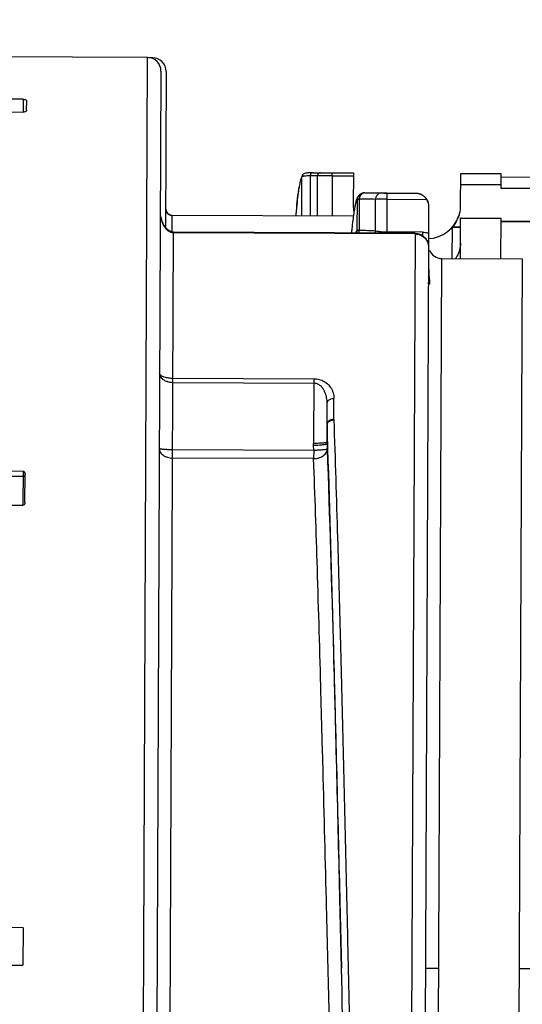
# Model space of a CAD drawing. Units: inches. Extents: x 1.2 to 15.8, y 0.3 to 10.5.
# Drawn here: x 5.9 to 6, y 7.1 to 7.3 of the extents above; entities that cross this region are included whole.
import ezdxf

# ---------------------------------------------------------------- set-up
doc = ezdxf.new("R2010")
doc.units = ezdxf.units.IN
doc.header["$LTSCALE"] = 0.935
doc.header["$MEASUREMENT"] = 0
doc.layers.get('0').update_dxf_attribs({"linetype": 'CONTINUOUS'})
doc.styles.get("Standard").update_dxf_attribs({"font": 'txt', "width": 0.8})
doc.dimstyles.new('DIMSTYLE_5', dxfattribs={"dimtxt": 0.1, "dimasz": 0.1875, "dimexe": 0.18, "dimexo": 0.0625, "dimgap": 0.09, "dimtad": 0, "dimtih": 1, "dimtoh": 1, "dimlfac": 2.6666666667, "dimzin": 4, "dimdsep": 46, "dimtxsty": 'STANDARD', "dimblk": 'CLOSED', "dimblk1": 'CLOSED', "dimblk2": 'CLOSED', "dimcen": 0.09, "dimadec": 0, "dimazin": 0, "dimtp": 0.01, "dimtm": 0.01, "dimtfac": 1, "dimtofl": 0, "dimtmove": 0, "dimatfit": 3, "dimldrblk": 'CLOSED', "dimfxl": 1, "dimtolj": 1, "dimtzin": 4, "dimarcsym": 0})

# ---------------------------------------------------------------- blocks, each defined once
blk = doc.blocks.new('_CLOSED')
at = {"color": 0, "linetype": 'BYBLOCK'}
for p, q in [((0, 0), (-1, 0.1666666667)), ((-1, 0.1666666667), (-1, -0.1666666667)), ((-1, -0.1666666667), (0, 0)), ((-1, 0), (0, 0))]:
    blk.add_line(p, q, dxfattribs=at)
blk = doc.blocks.new('*D12')
at = {"color": 2, "linetype": 'CONTINUOUS'}
for p, q in [((8.2283701923, 7.4839861898), (8.2283701923, 6.4710751097)), ((5.5958701923, 6.6450013146), (5.5958701923, 6.4710751097)), ((5.5958701923, 6.5335751097), (6.7042191567, 6.5335751097)), ((8.2283701923, 6.5335751097), (6.9392191567, 6.5335751097))]:
    blk.add_line(p, q, dxfattribs=at)
at = {"color": 2, "linetype": 'CONTINUOUS', "xscale": 0.1875, "yscale": 0.1875, "zscale": 0.1875, "rotation": 180}
blk.add_blockref('_CLOSED', (5.5958701923, 6.5335751097), dxfattribs=at)
at = {"color": 2, "linetype": 'CONTINUOUS', "xscale": 0.1875, "yscale": 0.1875, "zscale": 0.1875}
blk.add_blockref('_CLOSED', (8.2283701923, 6.5335751097), dxfattribs=at)
at = {"color": 2, "linetype": 'CONTINUOUS', "width": 0.8}
blk.add_text('L3', height=0.1, dxfattribs=at).set_placement((6.7417191567, 6.4835751097))

msp = doc.modelspace()

# ---------------------------------------------------------------- linework, layer by layer
at = {"color": 7, "linetype": 'CONTINUOUS'}
for p, q in [((5.913068867, 7.322563989), (5.8129121698, 7.3230010078)), ((5.9114892762, 6.9605507337), (5.913068867, 7.322563989)), ((5.9141991633, 7.3224904929), (5.9134132569, 7.3224939221)), ((5.9141991633, 7.3224904929), (5.9141984799, 7.3223338682)), ((5.9160087102, 7.3195981713), (5.9143248766, 6.9336943936)), ((5.9171390064, 7.3195246752), (5.9169879216, 7.2848988043)), ((5.8857155418, 7.3133799727), (5.835084546, 7.3136008935)), ((5.8857155418, 7.3133799727), (5.8857033332, 7.3105819758)), ((5.8864433512, 7.3109995539), (5.8864520782, 7.3129996075)), ((5.832585229, 7.3108137487), (5.8857033332, 7.3105819758)), ((5.9469894671, 7.2877876425), (5.946993822, 7.2963144458)), ((5.9470979726, 7.2966891173), (5.9469935578, 7.2963144011)), ((5.9488584369, 7.2965540848), (5.9488564855, 7.2877794961)), ((5.9504262381, 7.2972337573), (5.9537000177, 7.2972194727)), ((5.950472102, 7.2877724466), (5.9504719583, 7.2965504286)), ((5.9536972547, 7.2965862503), (5.9536999161, 7.2971962017)), ((5.9536972547, 7.2965862503), (5.9536975281, 7.2877583729)), ((5.9536972547, 7.2965862503), (5.9583755284, 7.2965658374)), ((5.9536999161, 7.2971962017), (5.9583781898, 7.2971757888)), ((5.9583781867, 7.2971750824), (5.9583474016, 7.2901196846)), ((5.9819692239, 7.2900166143), (5.9820001105, 7.2970952396)), ((5.9820001019, 7.2970932899), (5.9908582853, 7.2970546386)), ((5.9908582938, 7.2970565882), (5.9908444136, 7.2938754962)), ((5.9908550608, 7.2963156436), (6.0978914435, 7.2958486063)), ((5.9819894547, 7.2946531282), (5.9908476381, 7.2946144768)), ((5.9908444136, 7.2938754962), (6.1002771079, 7.2933980029)), ((5.9592330664, 7.2846814503), (5.9592495661, 7.2913141984)), ((5.9596635423, 7.2913898226), (5.9596506578, 7.2845858504)), ((5.9598268953, 7.2924782271), (5.959792916, 7.2924513673)), ((5.9628321392, 7.2928190142), (5.9657942604, 7.2928060894)), ((5.9632430073, 7.284472483), (5.9632526843, 7.2913786527)), ((5.965779552, 7.2841996252), (5.9657940937, 7.2927678964)), ((5.9657882147, 7.2914205368), (5.9744801516, 7.2913826108)), ((5.9657940937, 7.2927678964), (5.9725744472, 7.2927383113)), ((5.9749343628, 7.2898019817), (5.9748966262, 7.2811496771)), ((5.9184610562, 7.2841522719), (5.9184774615, 7.2879120503)), ((5.9583366495, 7.287655501), (5.9184771009, 7.2878294222)), ((5.9184774615, 7.2879120504), (5.95833701, 7.2877381292)), ((5.958337006, 7.2877372118), (5.9583366495, 7.287655501)), ((5.9819182787, 7.2783409126), (5.9819574156, 7.2873103679)), ((5.9908148469, 7.2870993508), (5.9819566635, 7.2871380022)), ((5.9819574159, 7.2873104349), (5.9908155993, 7.2872717835)), ((5.990815599, 7.2872717165), (5.9907764621, 7.2783022613)), ((5.9801461564, 7.278348645), (5.9801760432, 7.2851981423)), ((5.9819481655, 7.28519041), (5.9801760432, 7.2851981423)), ((5.9819486317, 7.2852972563), (5.9802666486, 7.2853045953)), ((5.9985418795, 7.2864165547), (5.9908120148, 7.2864502829)), ((5.9908127637, 7.2866219154), (5.9985426284, 7.2865881873)), ((5.9174057215, 6.9630436121), (5.9188068247, 7.2841507691)), ((5.9719552438, 7.2837627345), (5.9188061435, 7.2839946426)), ((5.9719559251, 7.2839188609), (5.9188068247, 7.2841507691)), ((5.9657784445, 7.2839458154), (5.965779552, 7.2841996252)), ((5.9735740385, 7.2841656151), (5.965779552, 7.2841996252)), ((5.9719559251, 7.2839188609), (5.9708033202, 7.0197629558)), ((5.9735740385, 7.2841656151), (5.9735705307, 7.2833616936)), ((5.9748957691, 7.2809532493), (5.9737666376, 7.0221770165)), ((5.9764747717, 6.9661077551), (5.9778372323, 7.2783587197)), ((5.9778372323, 7.2783587197), (5.995553599, 7.2782814169)), ((5.995553599, 7.2782814169), (5.9941911385, 6.9660304524)), ((5.9749692908, 7.2760035756), (5.9749636396, 7.2747031494)), ((5.9186624885, 7.2510715479), (5.9496661303, 7.2509362682)), ((5.9186668221, 7.2520647255), (5.9496704639, 7.2519294458)), ((5.9496704639, 7.2519294458), (5.9496084113, 7.2377081283)), ((5.9525621379, 7.2379232137), (5.9525995938, 7.2465083613)), ((5.9540606136, 7.2429853291), (5.9540806894, 7.2475863352)), ((5.9525819054, 7.2418021221), (5.9525639028, 7.2376259526)), ((5.9496316735, 7.2361668307), (5.9496110087, 7.2373213473)), ((5.9525638886, 7.2376259735), (5.9525845435, 7.2364720604)), ((5.9496316735, 7.2361668307), (5.9185980448, 7.2363022413)), ((5.9496316735, 7.2361668307), (5.949623747, 7.234350202)), ((5.949623747, 7.234350202), (5.9185901182, 7.2344856126)), ((5.8859619327, 7.2303984265), (5.7507403547, 7.2309884457)), ((5.7519576092, 7.2321951237), (5.8856540368, 7.2316117593)), ((5.8856540368, 7.2316117593), (5.8856212903, 7.2241068453)), ((5.8860668595, 7.2247145541), (5.8860938753, 7.2309060856)), ((5.7446996353, 7.224721736), (5.8856212903, 7.2241068453)), ((5.8856587494, 7.1311832027), (5.8011857496, 7.131551788)), ((5.8856587494, 7.1311832027), (5.8856227825, 7.1229402503)), ((5.8011008356, 7.1233090492), (5.8856227825, 7.1229402503)), ((5.977156002, 7.1222332374), (5.9742032742, 7.1222461212)), ((5.9975279168, 7.1221443476), (5.9948723774, 7.1221579183))]:
    msp.add_line(p, q, dxfattribs=at)
for centre, radius, start, end in [((5.9130559833, 7.3196112612), 0.0029527559, 359.75, 89.75), ((5.9141862795, 7.3195377651), 0.0029527559, 359.7499999999, 89.75), ((5.9184839034, 7.2893884143), 0.001476378, 179.75, 269.75), ((5.9745876952, 7.2901154704), 0.0073818898, 272.4963963047, 341.7541939019), ((5.977850116, 7.2813114475), 0.0029527559, 202.2355535296, 269.75)]:
    msp.add_arc(centre, radius, start, end, dxfattribs=at)
for points, knots in [([(5.8857155418, 7.3133799727), (5.8858215411, 7.3133795102), (5.8860109136, 7.3133606758), (5.8862502183, 7.3132826402), (5.8864116832, 7.3131633556), (5.8864522974, 7.3130500196), (5.8864520782, 7.3129996231)], [0, 0, 0, 0, 0.3531717711, 0.6283317693, 0.8320877493, 1, 1, 1, 1]), ([(5.8864433512, 7.3109995505), (5.8864431203, 7.3109466399), (5.8864068062, 7.3108272138), (5.8862454971, 7.3106898569), (5.8861014346, 7.3106377442), (5.8860165522, 7.3106172491)], [0, 0, 0, 0, 0.2589902278, 0.5742601622, 1, 1, 1, 1]), ([(5.9469947334, 7.29631656), (5.9469455911, 7.2962264517), (5.9468473577, 7.2960060891), (5.9467261885, 7.295603822), (5.9466005089, 7.2950848156), (5.9464585606, 7.2943645452), (5.946368409, 7.2938158582), (5.9463176407, 7.2934807636)], [0, 0, 0, 0, 0.1047212584, 0.2473729832, 0.4298142431, 0.6524509077, 1, 1, 1, 1]), ([(5.947217648, 7.2964193892), (5.947208389, 7.2964172756), (5.9471530771, 7.2964043321), (5.947070385, 7.2963821055), (5.9470120034, 7.2963365248), (5.9469937786, 7.2963144816)], [0, 0, 0, 0, 0.112828093, 0.6734667356, 1, 1, 1, 1]), ([(5.947909344, 7.2971402116), (5.947835485, 7.2971286157), (5.9476845463, 7.2970998288), (5.9474246161, 7.2970126965), (5.9472591879, 7.2968945197), (5.9471802706, 7.2968028132)], [0, 0, 0, 0, 0.2740402394, 0.5626511207, 1, 1, 1, 1]), ([(5.9488591476, 7.2965538914), (5.9486352911, 7.2965463044), (5.9482353602, 7.2965331887), (5.9477460594, 7.2964986157), (5.947431875, 7.2964618676), (5.9472960263, 7.2964364875), (5.9472484655, 7.2964262293)], [0, 0, 0, 0, 0.4149734693, 0.7422837929, 0.9099792758, 1, 1, 1, 1]), ([(5.9488343021, 7.2972136402), (5.9487128182, 7.2972091171), (5.9484894889, 7.297198785), (5.9482665205, 7.2971820927), (5.9481650193, 7.2971720863)], [0, 0, 0, 0, 0.5437996647, 1, 1, 1, 1]), ([(5.9489615874, 7.296896699), (5.9489406876, 7.2968601755), (5.9488894552, 7.296750418), (5.9488638481, 7.2966313102), (5.9488587389, 7.2965540555)], [0, 0, 0, 0, 0.3490987909, 1, 1, 1, 1]), ([(5.9494933895, 7.2972295795), (5.9494033627, 7.2972290538), (5.9492457848, 7.297186777), (5.9490687456, 7.2970533771), (5.9489907037, 7.296947581), (5.9489615874, 7.296896699)], [0, 0, 0, 0, 0.4027959896, 0.7324184852, 1, 1, 1, 1]), ([(5.9499345348, 7.2965572959), (5.9498448972, 7.2965579664), (5.9496656165, 7.2965588372), (5.9494863337, 7.2965587676), (5.9493966896, 7.2965584977)], [0, 0, 0, 0, 0.4999877338, 1, 1, 1, 1]), ([(5.9505759892, 7.2968914541), (5.9505550192, 7.2968550742), (5.950503521, 7.2967459199), (5.9504772554, 7.2966274226), (5.9504715774, 7.2965504656)], [0, 0, 0, 0, 0.3495381857, 1, 1, 1, 1]), ([(5.9511383287, 7.2965713927), (5.9510783302, 7.29657015), (5.9508561695, 7.2965651267), (5.9506340676, 7.2965578889), (5.9504720164, 7.2965504856)], [0, 0, 0, 0, 0.270057639, 1, 1, 1, 1]), ([(5.9511193897, 7.2972260178), (5.9510249378, 7.297226785), (5.9508631193, 7.2971838467), (5.9506833557, 7.2970476805), (5.9506052196, 7.2969421646), (5.9505759892, 7.2968914541)], [0, 0, 0, 0, 0.4138965133, 0.7374637389, 1, 1, 1, 1]), ([(5.9511193897, 7.2972260178), (5.95124919, 7.2972236755), (5.9514310703, 7.2972205218), (5.9517912129, 7.2972147349), (5.9521818642, 7.2972091427), (5.9525204472, 7.2972052426), (5.9526807622, 7.2972036123)], [0, 0, 0, 0, 0.2494109892, 0.349477816, 0.6919896207, 1, 1, 1, 1]), ([(5.9513020046, 7.2965745175), (5.9512525489, 7.29657365), (5.9511979901, 7.2965726196), (5.951143433, 7.2965714984), (5.9511383287, 7.2965713927)], [0, 0, 0, 0, 0.9064419834, 1, 1, 1, 1]), ([(5.9524252792, 7.2965859195), (5.9522242276, 7.2965850014), (5.95184979, 7.2965823626), (5.9514753701, 7.2965775585), (5.9513020046, 7.2965745175)], [0, 0, 0, 0, 0.5369363106, 1, 1, 1, 1]), ([(5.9536972547, 7.2965862503), (5.9534184591, 7.2965871205), (5.9529944637, 7.2965877591), (5.9525704711, 7.2965865825), (5.9524252792, 7.2965859195)], [0, 0, 0, 0, 0.6575573092, 1, 1, 1, 1]), ([(5.9526807622, 7.2972036123), (5.9527974402, 7.2972024257), (5.9531371536, 7.2971993047), (5.9534768749, 7.2971971686), (5.9536999161, 7.2971962017)], [0, 0, 0, 0, 0.3434635582, 1, 1, 1, 1]), ([(5.9463176407, 7.2934807636), (5.9462856785, 7.2932697979), (5.9461545619, 7.2923559105), (5.9459399675, 7.2905796071), (5.9457712339, 7.2888938025), (5.9456803437, 7.2879136096), (5.9456695099, 7.287795696)], [0, 0, 0, 0, 0.1118504468, 0.4839369021, 0.9379242256, 1, 1, 1, 1]), ([(5.9464381345, 7.2942812216), (5.9460509004, 7.2924669034), (5.9458810684, 7.2902843972), (5.945704814, 7.2881096259), (5.9456791007, 7.2877934781)], [0, 0, 0, 0, 0.8545648837, 1, 1, 1, 1]), ([(5.9592495481, 7.2913141891), (5.9591536207, 7.291236021), (5.9590020459, 7.2909137285), (5.9588145115, 7.2903002096), (5.9586213545, 7.2893801028), (5.9584231021, 7.2881734212), (5.9582220935, 7.2866715987), (5.9580917543, 7.2855222965), (5.9580229038, 7.2848741699), (5.958017582, 7.2848238134)], [0, 0, 0, 0, 0.0558566111, 0.1530233006, 0.2935718259, 0.4778465986, 0.7057760587, 0.9771415371, 1, 1, 1, 1]), ([(5.9598282689, 7.292476526), (5.9596169799, 7.2923091645), (5.9592680981, 7.2918770574), (5.9590844649, 7.2913812456), (5.9590063131, 7.2911320157)], [0, 0, 0, 0, 0.5054620418, 1, 1, 1, 1]), ([(5.9597929129, 7.2924513711), (5.9597131024, 7.2923863794), (5.9595618303, 7.292234273), (5.9593872705, 7.2919592678), (5.9592759662, 7.2916452036), (5.9592498101, 7.2914246259), (5.9592495451, 7.2913141928)], [0, 0, 0, 0, 0.2371664153, 0.4914158705, 0.7456919904, 1, 1, 1, 1]), ([(5.959665151, 7.2913897665), (5.9596145616, 7.2913866531), (5.9595258306, 7.2913771409), (5.9594019812, 7.2913599379), (5.9593093831, 7.2913478542), (5.9592631408, 7.2913241022), (5.9592495628, 7.2913142029)], [0, 0, 0, 0, 0.3533739012, 0.6328896655, 0.8846871913, 1, 1, 1, 1]), ([(5.9632526852, 7.2913786785), (5.9626549065, 7.2913985038), (5.961458582, 7.2914201927), (5.9602621464, 7.2914058896), (5.9596635449, 7.2913897252)], [0, 0, 0, 0, 0.4997025788, 1, 1, 1, 1]), ([(5.9598595288, 7.2921181678), (5.9598403508, 7.2920829452), (5.9597756294, 7.2919519322), (5.9596958105, 7.2917100227), (5.9596686647, 7.2914971838), (5.9596651347, 7.2913897681)], [0, 0, 0, 0, 0.1581313845, 0.5757036761, 1, 1, 1, 1]), ([(5.9608940188, 7.2927967547), (5.9608833158, 7.2927964651), (5.9608152168, 7.2927945286), (5.9606859791, 7.2927896355), (5.9604901736, 7.2927702228), (5.9602665892, 7.2927176578), (5.9600228131, 7.2926153508), (5.9598671758, 7.2925118228), (5.9597929231, 7.2924513587)], [0, 0, 0, 0, 0.0272830378, 0.173596811, 0.329525172, 0.5280050954, 0.7564058519, 1, 1, 1, 1]), ([(5.9608940095, 7.2927970806), (5.9607184895, 7.2927934497), (5.960455092, 7.2927183365), (5.9601513373, 7.2925063152), (5.9599766115, 7.292311873), (5.9598896977, 7.2921735765), (5.9598595288, 7.2921181678)], [0, 0, 0, 0, 0.3969349262, 0.6215233248, 0.8535328952, 1, 1, 1, 1]), ([(5.9609395092, 7.2927970246), (5.9612549497, 7.2928057282), (5.9618856674, 7.292818092), (5.962516502, 7.292820385), (5.9628318376, 7.2928190152)], [0, 0, 0, 0, 0.5001759243, 1, 1, 1, 1]), ([(5.9628321393, 7.2928190139), (5.9631144782, 7.2928177839), (5.9636790909, 7.2928112738), (5.9642435521, 7.2927966634), (5.9645257501, 7.2927873329)], [0, 0, 0, 0, 0.4999905348, 1, 1, 1, 1]), ([(5.9645257501, 7.2927873328), (5.9643350779, 7.2927873129), (5.9640577138, 7.2927085079), (5.9637447223, 7.2924865472), (5.9635436427, 7.2922626701), (5.9633885811, 7.2919949358), (5.9632863891, 7.2916958645), (5.9632565169, 7.2914851121), (5.9632514232, 7.291378722)], [0, 0, 0, 0, 0.2654265973, 0.4042336092, 0.5476251926, 0.695444368, 0.8467404371, 1, 1, 1, 1]), ([(5.9657882145, 7.2914205039), (5.9655719901, 7.2914210683), (5.9650856314, 7.291420806), (5.9644232787, 7.2914144484), (5.9637938476, 7.2914017498), (5.9634346926, 7.2913881629), (5.963251527, 7.2913786917)], [0, 0, 0, 0, 0.2556581626, 0.5750484721, 0.7831699412, 1, 1, 1, 1]), ([(5.9645257501, 7.2927873328), (5.9646173701, 7.2927844355), (5.9647969746, 7.2927797666), (5.9651116528, 7.2927740501), (5.9654428078, 7.2927699901), (5.9656859809, 7.2927683755), (5.9657940937, 7.2927678964)], [0, 0, 0, 0, 0.2167806822, 0.4248975215, 0.7443156909, 1, 1, 1, 1]), ([(5.9725743497, 7.2927383117), (5.9725740207, 7.2926715749), (5.9727617099, 7.2927061929), (5.9728884232, 7.2926407967), (5.9730313981, 7.2925947947), (5.9731830829, 7.2925272847), (5.9733539548, 7.2924427827), (5.9734698978, 7.2923742831), (5.9735303191, 7.2923359582)], [0, 0, 0, 0, 0.1922128001, 0.3124183933, 0.4523946684, 0.6122992575, 0.793924282, 1, 1, 1, 1]), ([(5.9735303191, 7.2923359582), (5.9735967616, 7.2922938141), (5.973726559, 7.2922043588), (5.9739099317, 7.2920557607), (5.9740241759, 7.2919476091), (5.9740789395, 7.2918915622)], [0, 0, 0, 0, 0.3336626763, 0.667698666, 1, 1, 1, 1]), ([(5.9740789103, 7.2918915332), (5.9742597669, 7.2917092375), (5.974575143, 7.2912949293), (5.9748698969, 7.2905747082), (5.9749354819, 7.2900584774), (5.9749343628, 7.2898019816)], [0, 0, 0, 0, 0.3334324208, 0.6669463767, 1, 1, 1, 1]), ([(5.9740789103, 7.2918915332), (5.9741300079, 7.2918392639), (5.9742279355, 7.2917316312), (5.974361863, 7.2915614588), (5.9744423884, 7.2914427628), (5.97448017, 7.2913826225)], [0, 0, 0, 0, 0.3378009545, 0.6717786678, 1, 1, 1, 1]), ([(5.9744801516, 7.2913826108), (5.974578787, 7.2912256042), (5.9747470341, 7.2908915756), (5.974901628, 7.290352387), (5.9749351503, 7.289978724), (5.9749343366, 7.2897922114)], [0, 0, 0, 0, 0.3323430838, 0.6656932308, 1, 1, 1, 1]), ([(5.9170068182, 7.2892295554), (5.9170057945, 7.2889935826), (5.9171413559, 7.2885018139), (5.9175037716, 7.2881531908), (5.9177207088, 7.2880300202)], [0, 0, 0, 0, 0.4894234887, 1, 1, 1, 1]), ([(5.9182141894, 7.284099687), (5.9180203414, 7.2841680746), (5.9176562843, 7.2843672801), (5.9171953251, 7.2847891166), (5.9168099283, 7.2852980019), (5.9164894042, 7.285879955), (5.9162293443, 7.2865305829), (5.9160312822, 7.287249594), (5.9159041562, 7.2880283838), (5.9158745433, 7.2885693735), (5.915874589, 7.2888448867)], [0, 0, 0, 0, 0.1099645099, 0.2203633829, 0.3335595266, 0.4517230838, 0.576520608, 0.709423014, 0.8518876533, 1, 1, 1, 1]), ([(5.9177305824, 7.2845319379), (5.9175925998, 7.2846291427), (5.9173342598, 7.2848496457), (5.9169994298, 7.2852321856), (5.916710784, 7.2856552189), (5.9164628846, 7.2861157427), (5.9162547536, 7.2866123151), (5.9160885171, 7.28714019), (5.9159670007, 7.2876909897), (5.9158920829, 7.2882599377), (5.9158748221, 7.2886455509), (5.9158746013, 7.2888397341)], [0, 0, 0, 0, 0.1041976616, 0.2089986103, 0.3133685677, 0.4201141606, 0.531754964, 0.6456915192, 0.7617555842, 0.8799683674, 1, 1, 1, 1]), ([(5.9802666486, 7.2853045953), (5.9806178039, 7.2857305758), (5.9810492366, 7.286391643), (5.98136919, 7.2871075187), (5.9814532558, 7.2873216871)], [0, 0, 0, 0, 0.706252314, 1, 1, 1, 1]), ([(5.9188068472, 7.2841515023), (5.9187595802, 7.2841514772), (5.9185404535, 7.2841611911), (5.9183259652, 7.2842205909), (5.9181671171, 7.2842872266)], [0, 0, 0, 0, 0.2155173426, 1, 1, 1, 1]), ([(5.9588893714, 7.284015177), (5.958929886, 7.2841424192), (5.9590158748, 7.2843783875), (5.959137655, 7.2846160973), (5.9592341646, 7.2846822311)], [0, 0, 0, 0, 0.5352305151, 1, 1, 1, 1]), ([(5.9591407085, 7.2839618221), (5.9591460902, 7.283982791), (5.9592037925, 7.2842182929), (5.9592325169, 7.2844605424), (5.9592330302, 7.2846814505)], [0, 0, 0, 0, 0.0892888729, 1, 1, 1, 1]), ([(5.9592330538, 7.2846814331), (5.9592439846, 7.2846733892), (5.9592805493, 7.2846533903), (5.9593650175, 7.2846355213), (5.9594919028, 7.2846096841), (5.959591459, 7.2845931881), (5.9596494505, 7.2845859143)], [0, 0, 0, 0, 0.0929343894, 0.2914741846, 0.5956208168, 1, 1, 1, 1]), ([(5.9596506578, 7.2845859156), (5.9602501272, 7.2845857772), (5.9614481698, 7.2845667309), (5.9626450272, 7.2845101547), (5.9632430081, 7.2844724961)], [0, 0, 0, 0, 0.5001266967, 1, 1, 1, 1]), ([(5.9632445183, 7.2844723858), (5.9634253904, 7.2844250404), (5.96372116, 7.2843644766), (5.9642797767, 7.2842835296), (5.964942263, 7.2842211745), (5.9654923009, 7.2842024834), (5.965779552, 7.2841996252)], [0, 0, 0, 0, 0.2191572641, 0.3543471792, 0.662570774, 1, 1, 1, 1]), ([(5.9719552438, 7.2837627345), (5.9723584399, 7.2837609752), (5.9731671248, 7.2835985494), (5.9738470019, 7.283138989), (5.9741243321, 7.282850092)], [0, 0, 0, 0, 0.5038296232, 1, 1, 1, 1]), ([(5.9735740385, 7.2841656151), (5.9738017433, 7.2841640201), (5.9742521251, 7.2841268584), (5.9746916318, 7.2840216987), (5.9749088569, 7.2839520425)], [0, 0, 0, 0, 0.499555631, 1, 1, 1, 1]), ([(5.9740403952, 7.2830445637), (5.974312013, 7.2827704729), (5.9745726703, 7.2823774799), (5.9747311223, 7.2819410796), (5.974754551, 7.2818677654)], [0, 0, 0, 0, 0.8341141871, 1, 1, 1, 1]), ([(5.9747402221, 7.2818606648), (5.9747748588, 7.2817636809), (5.9748329251, 7.2815657841), (5.9748851562, 7.2812613624), (5.974896216, 7.2810558402), (5.9748957692, 7.2809532851)], [0, 0, 0, 0, 0.3340923546, 0.6672940603, 1, 1, 1, 1]), ([(5.9819331821, 7.281756477), (5.9819309791, 7.2812517393), (5.981791648, 7.2802355807), (5.9813985834, 7.2792925713), (5.9811473338, 7.2788504792)], [0, 0, 0, 0, 0.4988592174, 1, 1, 1, 1]), ([(5.9749636396, 7.2747031494), (5.9749986817, 7.2744657608), (5.9750738914, 7.2740295409), (5.9751618443, 7.2734482635), (5.9751606368, 7.2730956967), (5.9751339398, 7.2729523584)], [0, 0, 0, 0, 0.4078970204, 0.7521567928, 1, 1, 1, 1]), ([(5.9751339398, 7.2729523584), (5.9751160213, 7.2728786753), (5.9750499781, 7.2726093165), (5.9748618684, 7.2728856281), (5.9748610089, 7.2729841457)], [0, 0, 0, 0, 0.4367042799, 1, 1, 1, 1]), ([(5.9165768072, 7.2516833114), (5.9164122818, 7.2518004439), (5.9161111905, 7.252062981), (5.9157955756, 7.252562364), (5.9157178789, 7.2529449713), (5.9157186914, 7.2531311914)], [0, 0, 0, 0, 0.3475895388, 0.6795000764, 1, 1, 1, 1]), ([(5.9157186914, 7.2531312009), (5.9157179574, 7.2529629783), (5.9160328254, 7.2525812536), (5.9167297145, 7.2523099072), (5.917647588, 7.2521070497), (5.9183204003, 7.2520674595), (5.9186668222, 7.2520647518)], [0, 0, 0, 0, 0.1528523009, 0.3890206636, 0.6852244492, 1, 1, 1, 1]), ([(5.9186624885, 7.2510715479), (5.9184916576, 7.2510722933), (5.9182639306, 7.2510871456), (5.9178755089, 7.2511446681), (5.917606257, 7.2512073436), (5.9173477063, 7.2512918745), (5.9170277639, 7.2514124381), (5.9167694029, 7.2515481389), (5.9165768324, 7.2516833473)], [0, 0, 0, 0, 0.2325373983, 0.3095551674, 0.5344984519, 0.6075583567, 0.6797116377, 1, 1, 1, 1]), ([(5.9517501827, 7.2496669793), (5.9516597392, 7.2498009092), (5.951477454, 7.2500392208), (5.9510707158, 7.2504438914), (5.9504835157, 7.2508184524), (5.9499434966, 7.250937662), (5.9496661303, 7.2509362682)], [0, 0, 0, 0, 0.1912474855, 0.3544451679, 0.6786725529, 1, 1, 1, 1]), ([(5.9496704639, 7.2519294458), (5.9500730199, 7.2519289826), (5.9508547456, 7.2518235636), (5.9517487777, 7.2514615167), (5.9526160142, 7.2509031717), (5.9533917214, 7.2501031913), (5.9539632603, 7.2488721737), (5.9540844658, 7.2480096861), (5.9540806894, 7.2475863352)], [0, 0, 0, 0, 0.1756353022, 0.3400284549, 0.416494114, 0.6253215928, 0.8156789651, 1, 1, 1, 1]), ([(5.9525995938, 7.2465083613), (5.9525993186, 7.2469334446), (5.9525291824, 7.2477893636), (5.9522145456, 7.2488580284), (5.9518920083, 7.2494538527), (5.9517501656, 7.2496669693)], [0, 0, 0, 0, 0.3878790671, 0.7692819072, 1, 1, 1, 1]), ([(5.9525995938, 7.2465083613), (5.9525993962, 7.2465906714), (5.9526270833, 7.2467561654), (5.9527412743, 7.2469895176), (5.9529223396, 7.2471954258), (5.9531596367, 7.2473653899), (5.9535405891, 7.2475372708), (5.9538642887, 7.2475860662), (5.9540806894, 7.2475863352)], [0, 0, 0, 0, 0.1210622539, 0.2469649403, 0.3811486443, 0.5249924341, 0.6778890264, 1, 1, 1, 1]), ([(5.9540606136, 7.2429853291), (5.9538446884, 7.2429847802), (5.953521769, 7.2429386187), (5.9531404428, 7.2427730871), (5.9529032365, 7.2426097269), (5.9527219763, 7.242411653), (5.9526073669, 7.2421865962), (5.9525794644, 7.2420266911), (5.9525796919, 7.2419471907)], [0, 0, 0, 0, 0.3263754401, 0.4804642838, 0.6245017895, 0.7577326463, 0.8816185396, 1, 1, 1, 1]), ([(5.9525819098, 7.2418021222), (5.9525817586, 7.2418818072), (5.9526097477, 7.2420423724), (5.9527243279, 7.2422691042), (5.9529053162, 7.2424702735), (5.9531138099, 7.2426178961), (5.9532616478, 7.2426909421), (5.953324613, 7.2427175087)], [0, 0, 0, 0, 0.1894785812, 0.3887298298, 0.6034620587, 0.8355395818, 1, 1, 1, 1]), ([(5.953324613, 7.2427175087), (5.9533565296, 7.242730975), (5.9535916876, 7.2428219265), (5.953845734, 7.2428634601), (5.9540623836, 7.2428682778)], [0, 0, 0, 0, 0.137527552, 1, 1, 1, 1]), ([(5.9540623836, 7.2428682778), (5.9543580706, 7.2342267943), (5.9548516454, 7.2182711467), (5.9553519127, 7.1997657015), (5.9557413394, 7.1846436014), (5.9560703783, 7.1713923696), (5.9564602552, 7.1551409542), (5.9568449385, 7.138735957), (5.9570991494, 7.1277743715), (5.9572246975, 7.1223609812)], [0, 0, 0, 0, 0.215177112, 0.3972629934, 0.4606953409, 0.5916317094, 0.7271357664, 0.8652457138, 1, 1, 1, 1]), ([(5.951696634, 7.2377743942), (5.9516143608, 7.2377676489), (5.9513456237, 7.2377480074), (5.9508685258, 7.2377249963), (5.9502546265, 7.2377093322), (5.9498274381, 7.2377072927), (5.9496084113, 7.2377081283)], [0, 0, 0, 0, 0.118495793, 0.3868009829, 0.685577314, 1, 1, 1, 1]), ([(5.9496110088, 7.2373213473), (5.9498274951, 7.2373253042), (5.9502500381, 7.2373365519), (5.9508577491, 7.2373651694), (5.9514045082, 7.2374033414), (5.9518639653, 7.2374490542), (5.9521599985, 7.2374914381), (5.9523005929, 7.2375196086), (5.9523235327, 7.2375246393)], [0, 0, 0, 0, 0.2385872916, 0.4656804293, 0.6702728822, 0.8424825761, 0.9741416271, 1, 1, 1, 1]), ([(5.9521661939, 7.2378256092), (5.9520834148, 7.2378133661), (5.951927184, 7.237794827), (5.951770353, 7.2377807798), (5.951696634, 7.2377743942)], [0, 0, 0, 0, 0.5308473511, 1, 1, 1, 1]), ([(5.952562262, 7.2379525917), (5.9525583455, 7.2379406349), (5.9525398584, 7.2379144667), (5.9524766486, 7.2378908059), (5.9523861821, 7.2378639551), (5.952277698, 7.2378430402), (5.9522006136, 7.2378306998), (5.9521661939, 7.2378256092)], [0, 0, 0, 0, 0.0804547665, 0.2266792949, 0.4514390911, 0.7552476671, 1, 1, 1, 1]), ([(5.9523235327, 7.2375246393), (5.9523437894, 7.2375290816), (5.9523962682, 7.2375414779), (5.9524685912, 7.2375633026), (5.9525344942, 7.2375881772), (5.952557699, 7.2376140757), (5.9525638956, 7.2376259698)], [0, 0, 0, 0, 0.2332363369, 0.6075263909, 0.8584354236, 1, 1, 1, 1]), ([(5.9156464399, 7.2365724723), (5.9156452354, 7.2362964281), (5.9158237133, 7.2357038421), (5.9165098911, 7.2350254715), (5.9174728673, 7.2345941391), (5.9182096071, 7.2344762487), (5.9185901182, 7.2344856087)], [0, 0, 0, 0, 0.2095144327, 0.4440841965, 0.711111799, 1, 1, 1, 1]), ([(5.9165104798, 7.2363867268), (5.9164252586, 7.2363945282), (5.9162648528, 7.2364117759), (5.9160277147, 7.2364394254), (5.9158495304, 7.2364851899), (5.9156461426, 7.2365043244), (5.9156464399, 7.2365724723)], [0, 0, 0, 0, 0.2877804203, 0.5505673832, 0.7708299267, 1, 1, 1, 1]), ([(5.9185980448, 7.2363022413), (5.9185160935, 7.2363025989), (5.9183499036, 7.2363039261), (5.9180999414, 7.2363077775), (5.9178474864, 7.2363136248), (5.917592329, 7.2363216302), (5.9173309427, 7.2363322079), (5.9170617134, 7.2363459471), (5.9167871204, 7.2363634884), (5.9166026668, 7.2363782867), (5.9165104798, 7.2363867268)], [0, 0, 0, 0, 0.1176428486, 0.2385718877, 0.3588616565, 0.4801371218, 0.6050278393, 0.7343849313, 0.8671114625, 1, 1, 1, 1]), ([(5.9496237463, 7.234350202), (5.9498437029, 7.2343540867), (5.9502791344, 7.2343947898), (5.95090203, 7.2345562004), (5.9514639152, 7.2348092992), (5.9519374504, 7.2351432262), (5.9522994826, 7.2355432977), (5.9525288716, 7.2359943251), (5.9525849131, 7.2363138503), (5.952584553, 7.2364724743)], [0, 0, 0, 0, 0.1652182276, 0.3268258921, 0.4811444195, 0.6255236844, 0.758929245, 0.8825216345, 1, 1, 1, 1]), ([(5.9525845435, 7.2364720604), (5.9525758136, 7.2364314902), (5.9524202367, 7.2363914315), (5.9522107173, 7.2363388407), (5.9518745081, 7.2362952575), (5.9515024038, 7.2362566206), (5.9511057672, 7.2362263352), (5.9507125399, 7.236203044), (5.9503338137, 7.2361860097), (5.9499755945, 7.2361741108), (5.949743847, 7.2361688317), (5.9496316735, 7.2361668316)], [0, 0, 0, 0, 0.0416861129, 0.1271638021, 0.241460644, 0.3711907858, 0.5065635437, 0.6399538702, 0.7671540126, 0.8873021514, 1, 1, 1, 1]), ([(5.9525844834, 7.2364739846), (5.9531274963, 7.2215166456), (5.9540958915, 7.1886790546), (5.9550532043, 7.1506272893), (5.9556207897, 7.1275376008), (5.9557488863, 7.1223266477)], [0, 0, 0, 0, 0.3932124927, 0.8630583394, 1, 1, 1, 1]), ([(5.9557489228, 7.1223266484), (5.9556217485, 7.12775075), (5.9550582308, 7.1517848469), (5.9541448143, 7.1898379565), (5.9532328693, 7.2224642244), (5.9527638436, 7.2364797877)], [0, 0, 0, 0, 0.1425382231, 0.6315845249, 1, 1, 1, 1]), ([(5.9551728008, 7.0338597784), (5.9548909782, 7.0429932366), (5.9543421029, 7.0620138019), (5.9537090976, 7.0861667683), (5.9531961585, 7.1063528402), (5.9528076386, 7.1218268386), (5.9522916739, 7.1423794336), (5.951836521, 7.1602331045), (5.9514348275, 7.175327921), (5.9510527945, 7.1893917726), (5.9504918988, 7.2090499725), (5.9499185756, 7.2262889152), (5.949623747, 7.234350202)], [0, 0, 0, 0, 0.1366786022, 0.2846189992, 0.3613923516, 0.4387098349, 0.5161446936, 0.6689052371, 0.7058433091, 0.7420057379, 0.8793433368, 1, 1, 1, 1]), ([(5.8856540368, 7.2316117593), (5.885697475, 7.2316115698), (5.885785344, 7.2315896365), (5.8858903998, 7.231509989), (5.8859437598, 7.2314412521), (5.8859663251, 7.2314050867)], [0, 0, 0, 0, 0.3350254417, 0.6712281906, 1, 1, 1, 1]), ([(5.8859663251, 7.2314050867), (5.8859958909, 7.2313577015), (5.8860443563, 7.2312526036), (5.886085152, 7.2310830832), (5.8860941328, 7.2309650875), (5.8860938753, 7.2309060856)], [0, 0, 0, 0, 0.3217271207, 0.6601279213, 1, 1, 1, 1]), ([(5.8860668595, 7.2247145541), (5.8860664176, 7.2246179625), (5.8860366782, 7.2244293894), (5.8858900939, 7.2241851382), (5.885709226, 7.2241064616), (5.8856212903, 7.2241068453)], [0, 0, 0, 0, 0.351390232, 0.6800993016, 1, 1, 1, 1]), ([(5.9579954576, 7.0322763167), (5.9575334777, 7.0484699845), (5.956776767, 7.0784867085), (5.9560729969, 7.108504591), (5.9557489228, 7.1223266484)], [0, 0, 0, 0, 0.5395388296, 1, 1, 1, 1]), ([(5.9572246975, 7.1223609812), (5.9573575135, 7.1166342146), (5.9576185366, 7.1053799624), (5.9581327221, 7.0834794192), (5.9587212791, 7.059190681), (5.9592190912, 7.0404304108), (5.9594463225, 7.0323160096)], [0, 0, 0, 0, 0.1907899509, 0.374940772, 0.729631941, 1, 1, 1, 1])]:
    msp.add_open_spline(points, degree=3, knots=knots, dxfattribs=at)
for points in [[(5.8860165522, 7.3106172491), (5.8859140168, 7.3105924917), (5.8858083985, 7.3105815173), (5.8857033332, 7.3105819758)], [(5.9471334017, 7.2967024308), (5.947085277, 7.2965735688), (5.947039054, 7.2964442966), (5.9469946353, 7.2963146365)], [(5.9471802706, 7.2968028132), (5.947149893, 7.2967675126), (5.947122589, 7.2967291727), (5.9470987432, 7.2966886636)], [(5.9472484655, 7.2964262293), (5.9472381995, 7.2964240151), (5.9472279284, 7.296421736), (5.947217648, 7.2964193892)], [(5.9481650193, 7.2971720863), (5.9480795401, 7.2971636594), (5.9479942149, 7.2971535364), (5.947909344, 7.2971402116)], [(5.9492647557, 7.2972256622), (5.9491212424, 7.2972227944), (5.9489777461, 7.2972189809), (5.9488343021, 7.2972136402)], [(5.9493966896, 7.2965584977), (5.9492172743, 7.2965579574), (5.9490378569, 7.2965564754), (5.9488584373, 7.2965540515)], [(5.9494933893, 7.2972294741), (5.9494171744, 7.2972284412), (5.9493409627, 7.297227185), (5.9492647557, 7.2972256622)], [(5.9495065576, 7.2972294941), (5.9496088018, 7.2972299682), (5.9497110461, 7.2972304423), (5.9498132903, 7.2972309164)], [(5.9498132903, 7.2972309164), (5.9499154637, 7.2972313901), (5.950017637, 7.2972318638), (5.9501198104, 7.2972323376)], [(5.9504719589, 7.2965504587), (5.9502928196, 7.2965536768), (5.9501136782, 7.2965559558), (5.9499345348, 7.2965572959)], [(5.9501198104, 7.2972323376), (5.950221912, 7.297232811), (5.9503240137, 7.2972332844), (5.9504261154, 7.2972337578)], [(5.9504262381, 7.2972337565), (5.9505802953, 7.2972320365), (5.9507343525, 7.2972303165), (5.9508884097, 7.2972285965)], [(5.9508884097, 7.2972285965), (5.950965403, 7.297227737), (5.9510423963, 7.2972268774), (5.9511193897, 7.2972260178)], [(5.9583474016, 7.2901196846), (5.9583452157, 7.2896289719), (5.95839189, 7.289136567), (5.9584862141, 7.2886539163)], [(5.958776771, 7.2902522772), (5.9586925205, 7.289870061), (5.9586221731, 7.2894851895), (5.9585579931, 7.2890993023)], [(5.9590063131, 7.2911320157), (5.9589156597, 7.2908429177), (5.9588420429, 7.2905483943), (5.958776771, 7.2902522772)], [(5.9817604048, 7.2882955851), (5.9818963507, 7.2888586177), (5.9819666991, 7.2894382747), (5.981969221, 7.290015925)], [(5.9177207088, 7.2880300202), (5.9179505765, 7.287899508), (5.9182162563, 7.2878305548), (5.9184771009, 7.2878294166)], [(5.9814532558, 7.2873216871), (5.9815777021, 7.2876387302), (5.98168041, 7.2879642796), (5.9817604048, 7.2882955851)], [(5.9581144355, 7.2857880931), (5.9580469354, 7.2851859551), (5.9579841637, 7.2845832951), (5.9579246849, 7.2839803111)], [(5.958017582, 7.2848238134), (5.95798797, 7.2845436189), (5.9579592004, 7.2842633303), (5.9579311831, 7.2839829607)], [(5.9802666486, 7.2853045953), (5.9802367931, 7.2852688192), (5.9802065749, 7.2852333432), (5.9801760432, 7.2851981423)], [(5.9181671171, 7.2842872266), (5.9180126742, 7.2843520143), (5.9178671306, 7.2844357435), (5.9177305824, 7.2845319379)], [(5.9188061432, 7.2839945779), (5.9186057407, 7.283995454), (5.9184041196, 7.2840326816), (5.9182141894, 7.284099687)], [(5.9595664119, 7.2839628679), (5.9596133267, 7.2841674376), (5.9596410194, 7.2843764457), (5.9596494365, 7.284585916)], [(5.9631741998, 7.2839479244), (5.9632111303, 7.2841206342), (5.9632345949, 7.2842962215), (5.9632444412, 7.2844724058)], [(5.9719559251, 7.2839188609), (5.9723403661, 7.2839171834), (5.9727286914, 7.2838384888), (5.973086057, 7.2836886838)], [(5.973086057, 7.2836886838), (5.9734428139, 7.2835391341), (5.9737687166, 7.283318716), (5.9740403952, 7.2830445637)], [(5.9741243321, 7.282850092), (5.9743956659, 7.2825674414), (5.9746095618, 7.2822265181), (5.9747402221, 7.2818606648)], [(5.974754551, 7.2818677654), (5.9748490814, 7.2815719557), (5.9748971125, 7.2812611424), (5.9748957691, 7.2809532493)], [(5.9811473338, 7.2788504792), (5.9810438642, 7.278668417), (5.9809311909, 7.2784915255), (5.9808102848, 7.278320523)], [(5.9748947457, 7.2748453629), (5.97492218, 7.2748023881), (5.9749452732, 7.2747570122), (5.9749630463, 7.2747098184)], [(5.9525819098, 7.2418021222), (5.9525812936, 7.2418424232), (5.9525806775, 7.2418827242), (5.9525800613, 7.2419230252)], [(5.9527150968, 7.2379281649), (5.9526713861, 7.239219507), (5.9526270043, 7.2405108267), (5.9525819098, 7.2418021222)], [(5.9540606136, 7.2429853291), (5.9540612036, 7.242946312), (5.9540617936, 7.2429072949), (5.9540623836, 7.2428682778)], [(5.9496110087, 7.2373213473), (5.9496101429, 7.2374502743), (5.9496092771, 7.2375792013), (5.9496084113, 7.2377081283)], [(5.9525625347, 7.2378981466), (5.952562989, 7.2378074153), (5.9525634434, 7.2377166839), (5.9525638977, 7.2376259526)], [(5.9527638436, 7.2364797877), (5.952747687, 7.2369625832), (5.9527314388, 7.2374453756), (5.9527150968, 7.2379281649)]]:
    msp.add_open_spline(points, degree=3, dxfattribs=at)

# ---------------------------------------------------------------- dimensions: what is measured, and where the dimension line sits
at = {"color": 2, "linetype": 'CONTINUOUS'}
dim = msp.add_linear_dim(base=(8.2283701923, 6.5335751097), p1=(5.5958701923, 6.6450013146), p2=(8.2283701923, 7.4839861898), text='L3', dimstyle='DIMSTYLE_5', dxfattribs=at)
dim.commit()
dim.dimension.update_dxf_attribs({"geometry": '*D12', "text_midpoint": (6.8217191567, 6.5335751097), "dimtype": 160})

doc.saveas('drawing.dxf')
